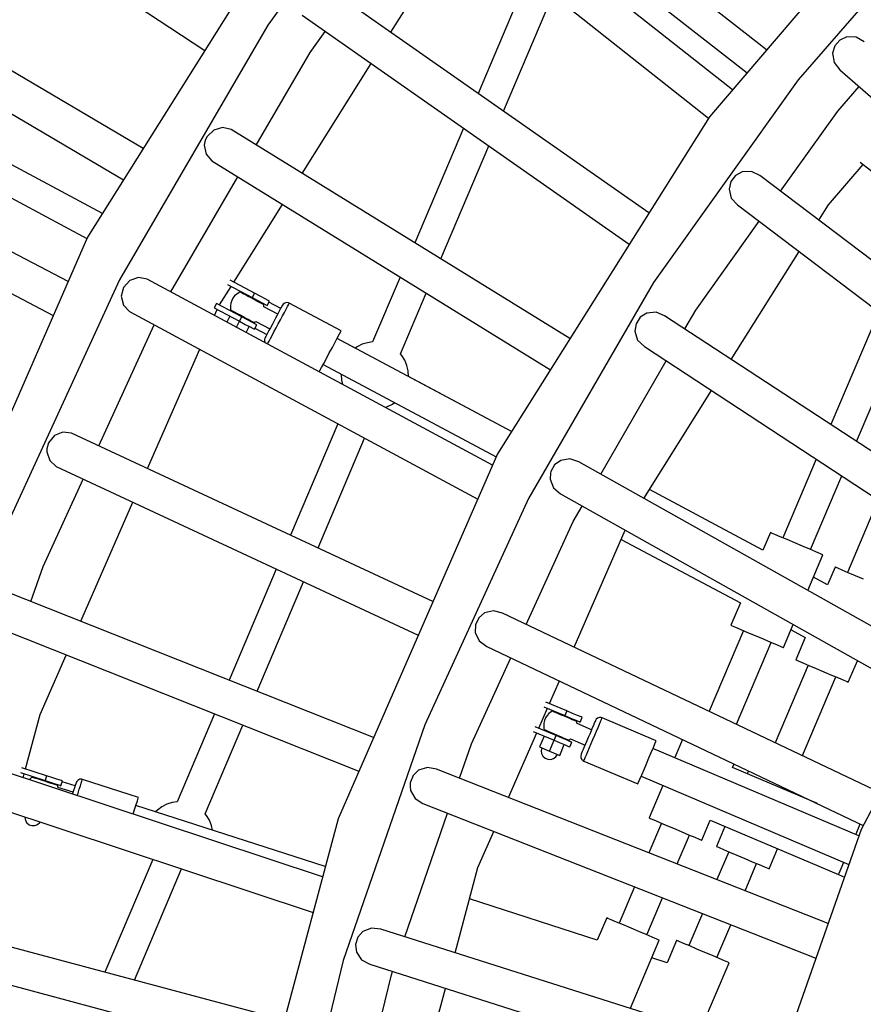
# Model space of a CAD drawing. Units: millimetres. Extents: x -14358 to 23350, y -22444 to 11221.
# Drawn here: x 5408 to 5910, y -7473 to -6886 of the extents above; entities that cross this region are included whole.
import ezdxf

# ---------------------------------------------------------------- set-up
doc = ezdxf.new("R2010")
doc.units = ezdxf.units.MM
doc.layers.add('PV-4EF237', color=7, linetype='Continuous')
doc.layers.add('STREFA', color=1, linetype='Continuous', lineweight=18)
doc.dimstyles.new('Kopia Kopia ISO-25 moduły', dxfattribs={"dimtxt": 300, "dimasz": 210, "dimexe": 1.25, "dimexo": 0.625, "dimgap": 80, "dimtad": 1, "dimdec": 3, "dimlfac": 0.001, "dimtxsty": 'Standard', "dimblk": 'OBLIQUE', "dimcen": 2.5, "dimse1": 1, "dimse2": 1, "dimadec": 0, "dimazin": 0, "dimtfac": 1, "dimtmove": 0, "dimatfit": 3, "dimfxl": 1, "dimarcsym": 0})

# ---------------------------------------------------------------- blocks, each defined once
blk = doc.blocks.new('*U1')
at = {"layer": 'PV-4EF237'}
for p, q in [((44433.41, 6838.98), (44539.76, 6626.71)), ((44478.87, 6594.53), (44362.89, 6799.4)), ((44343.74, 6788.56), (44459.41, 6584.24)), ((44400.54, 6548.29), (44275.23, 6745.6)), ((44256.66, 6733.81), (44382.79, 6535.19)), ((44669.66, 6695.36), (44423.63, 6565.33)), ((44739.74, 6693.43), (44579.83, 6621.12)), ((44438.51, 6573.19), (44376.3, 6673.15)), ((44799.92, 6449.45), (44713.39, 6667.2)), ((44361.42, 6663.88), (44423.03, 6564.89)), ((44693.03, 6659.12), (44779.26, 6442.01)), ((44720.31, 6410.86), (44620.31, 6625.26)), ((44579.83, 6621.12), (44427.56, 6533.85)), ((44600.46, 6616), (44700.88, 6400.59)), ((44641.04, 6580.82), (44704.91, 6614.57)), ((44593.35, 6594.35), (44607.56, 6600.77)), ((44538.08, 6562.66), (44593.35, 6594.35)), ((44513.25, 6580.29), (44511.32, 6578.06)), ((44515.34, 6581.75), (44513.25, 6580.29)), ((44520.64, 6583.08), (44515.34, 6581.75)), ((44525.9, 6581.73), (44520.64, 6583.08)), ((44529.73, 6578.15), (44525.9, 6581.73)), ((44511.32, 6578.06), (44509.56, 6572.92)), ((44509.56, 6572.92), (44510.45, 6567.75)), ((44642.21, 6369.58), (44529.73, 6578.15)), ((44510.45, 6567.75), (44622.81, 6359.32)), ((44553.3, 6534.44), (44621.64, 6570.56)), ((44728.76, 6569.16), (44667.88, 6523.27)), ((44829.5, 6459.9), (44784.75, 6570.65)), ((44423.63, 6565.33), (44199.73, 6400.09)), ((44768.19, 6563.95), (44812.63, 6453.94)), ((44450.36, 6512.38), (44519.07, 6551.76)), ((44675.65, 6506.6), (44735.65, 6551.81)), ((44427.56, 6533.85), (44284.33, 6432.42)), ((44427.36, 6528.79), (44423.56, 6524.87)), ((44432.57, 6530.43), (44427.36, 6528.79)), ((44437.9, 6529.39), (44432.57, 6530.43)), ((44441.93, 6526.04), (44437.9, 6529.39)), ((44564.54, 6327.29), (44441.93, 6526.04)), ((44423.56, 6524.87), (44422.1, 6519.64)), ((44485.72, 6498.73), (44533.92, 6524.2)), ((44422.1, 6519.64), (44423.28, 6514.54)), ((44423.28, 6514.54), (44546.82, 6314.21)), ((44649.97, 6509.78), (44590.69, 6465.11)), ((44367.39, 6454.52), (44432.05, 6500.32)), ((44471.54, 6491.23), (44483.06, 6497.32)), ((44481.83, 6499.31), (44490.61, 6485.19)), ((44493.16, 6486.77), (44484.48, 6500.71)), ((44470.55, 6492.83), (44468.01, 6491.23)), ((44468.01, 6491.23), (44477.03, 6476.74)), ((44479.57, 6478.32), (44470.55, 6492.83)), ((44480.53, 6490.65), (44479.13, 6489.77)), ((44482.06, 6491.28), (44480.53, 6490.65)), ((44483.67, 6491.65), (44482.06, 6491.28)), ((44485.32, 6491.75), (44483.67, 6491.65)), ((44485.96, 6491.72), (44485.32, 6491.75)), ((44486.09, 6491.5), (44485.96, 6491.72)), ((44486.48, 6490.88), (44486.09, 6491.5)), ((44487.11, 6489.88), (44486.48, 6490.88)), ((44599.33, 6449.08), (44657.75, 6493.1)), ((44465.86, 6487.25), (44469.03, 6489.59)), ((44476.03, 6485.97), (44475.8, 6485.32)), ((44475.8, 6485.32), (44476.07, 6484.9)), ((44476.85, 6487.4), (44476.03, 6485.97)), ((44476.07, 6484.9), (44476.58, 6484.08)), ((44477.89, 6488.68), (44476.85, 6487.4)), ((44479.13, 6489.77), (44477.89, 6488.68)), ((44487.92, 6488.56), (44487.11, 6489.88)), ((44487.97, 6489.43), (44487.54, 6489.17)), ((44488.88, 6487.02), (44487.92, 6488.56)), ((44489.92, 6485.35), (44488.88, 6487.02)), ((44490.98, 6483.65), (44489.92, 6485.35)), ((44493.16, 6486.77), (44490.61, 6485.19)), ((44490.61, 6485.19), (44492.63, 6481.94)), ((44495.18, 6483.53), (44493.16, 6486.77)), ((44899.95, 6484.81), (44780.02, 6442.41)), ((44473.6, 6482.25), (44470.23, 6480.16)), ((44476.58, 6484.08), (44477.3, 6482.91)), ((44477.36, 6482.83), (44476.93, 6482.57)), ((44477.3, 6482.91), (44478.2, 6481.48)), ((44478.2, 6481.48), (44479.21, 6479.86)), ((44479.21, 6479.86), (44480.26, 6478.16)), ((44491.99, 6482.03), (44490.98, 6483.65)), ((44492.88, 6480.6), (44491.99, 6482.03)), ((44492.63, 6481.94), (44494.35, 6479.19)), ((44492.83, 6480.68), (44493.25, 6480.94)), ((44493.61, 6479.43), (44492.88, 6480.6)), ((44494.12, 6478.61), (44493.61, 6479.43)), ((44494.35, 6479.19), (44495.49, 6477.35)), ((44496.89, 6480.77), (44495.18, 6483.53)), ((44498.04, 6478.93), (44496.89, 6480.77)), ((44498.44, 6478.28), (44498.04, 6478.93)), ((44347.59, 6472.92), (44342.49, 6470.98)), ((44352.97, 6472.19), (44347.59, 6472.92)), ((44385.83, 6428.19), (44448.16, 6474.19)), ((44473.64, 6474.63), (44477.03, 6476.74)), ((44477.03, 6476.74), (44479.57, 6478.32)), ((44477.03, 6476.74), (44479.05, 6473.49)), ((44479.05, 6473.49), (44480.76, 6470.73)), ((44481.6, 6475.07), (44479.57, 6478.32)), ((44480.26, 6478.16), (44481.3, 6476.49)), ((44481.3, 6476.49), (44482.26, 6474.94)), ((44483.31, 6472.32), (44481.6, 6475.07)), ((44482.22, 6474.08), (44482.64, 6474.34)), ((44482.26, 6474.94), (44483.08, 6473.63)), ((44483.08, 6473.63), (44483.7, 6472.63)), ((44493.87, 6477.03), (44494.16, 6477.54)), ((44498.85, 6469.11), (44493.89, 6477.08)), ((44494.38, 6478.19), (44494.12, 6478.61)), ((44494.16, 6477.54), (44494.38, 6478.19)), ((44495.49, 6477.35), (44495.89, 6476.7)), ((44495.89, 6476.7), (44498.44, 6478.28)), ((44502.05, 6471.1), (44497.82, 6477.9)), ((44339.78, 6468.28), (44338.92, 6466.85)), ((44342.49, 6470.98), (44339.78, 6468.28)), ((44357.19, 6469.08), (44352.97, 6472.19)), ((44493.31, 6274.72), (44357.19, 6469.08)), ((44477.05, 6469.1), (44480.46, 6471.22)), ((44480.76, 6470.73), (44481.91, 6468.89)), ((44481.91, 6468.89), (44482.31, 6468.24)), ((44482.31, 6468.24), (44484.86, 6469.83)), ((44482.93, 6468.63), (44487.16, 6461.84)), ((44484.46, 6470.48), (44483.31, 6472.32)), ((44483.7, 6472.63), (44484.09, 6472.01)), ((44484.09, 6472.01), (44484.23, 6471.79)), ((44484.23, 6471.79), (44484.87, 6471.76)), ((44484.86, 6469.83), (44484.46, 6470.48)), ((44484.87, 6471.76), (44485.45, 6471.8)), ((44485.4, 6471.8), (44490.36, 6463.83)), ((44496.43, 6467.61), (44494.6, 6466.47)), ((44498.18, 6468.7), (44496.43, 6467.61)), ((44499.79, 6469.7), (44498.18, 6468.7)), ((44501.21, 6470.58), (44499.79, 6469.7)), ((44500.74, 6466.76), (44502.79, 6468.04)), ((44502.37, 6471.31), (44501.21, 6470.58)), ((44503.23, 6471.84), (44502.37, 6471.31)), ((44502.79, 6468.04), (44504.59, 6469.16)), ((44503.76, 6472.17), (44503.23, 6471.84)), ((44503.94, 6472.28), (44503.76, 6472.17)), ((44504.7, 6472.62), (44503.94, 6472.28)), ((44504.59, 6469.16), (44506.07, 6470.08)), ((44505.8, 6472.73), (44504.7, 6472.62)), ((44506.86, 6472.43), (44505.8, 6472.73)), ((44506.07, 6470.08), (44507.17, 6470.76)), ((44507.74, 6471.76), (44506.86, 6472.43)), ((44507.17, 6470.76), (44507.85, 6471.18)), ((44508.07, 6471.32), (44507.74, 6471.76)), ((44507.85, 6471.18), (44508.07, 6471.32)), ((44526.57, 6441.61), (44508.07, 6471.32)), ((44338.92, 6466.85), (44337.77, 6461.54)), ((44337.77, 6461.54), (44339.25, 6456.51)), ((44485.98, 6461.1), (44485.44, 6460.77)), ((44486.84, 6461.64), (44485.98, 6461.1)), ((44488, 6462.36), (44486.84, 6461.64)), ((44489.41, 6463.24), (44488, 6462.36)), ((44491.03, 6464.25), (44489.41, 6463.24)), ((44489.58, 6459.82), (44491.64, 6461.09)), ((44492.78, 6465.34), (44491.03, 6464.25)), ((44491.64, 6461.09), (44493.87, 6462.48)), ((44494.6, 6466.47), (44492.78, 6465.34)), ((44493.87, 6462.48), (44496.19, 6463.93)), ((44496.19, 6463.93), (44498.51, 6465.37)), ((44498.51, 6465.37), (44500.74, 6466.76)), ((44339.25, 6456.51), (44475.65, 6261.68)), ((44484.05, 6459.19), (44483.85, 6458.11)), ((44483.85, 6458.11), (44483.85, 6458.08)), ((44484.63, 6460.13), (44484.05, 6459.19)), ((44485.26, 6460.66), (44484.63, 6460.13)), ((44484.67, 6456.76), (44485.21, 6457.09)), ((44485.21, 6457.09), (44486.31, 6457.77)), ((44485.44, 6460.77), (44485.26, 6460.66)), ((44486.31, 6457.77), (44487.78, 6458.69)), ((44487.78, 6458.69), (44489.58, 6459.82)), ((44906.82, 6459.19), (44836.94, 6435.09)), ((44572.98, 6451.76), (44539.46, 6426.51)), ((44302.75, 6408.74), (44349.51, 6441.86)), ((44517.1, 6435.72), (44520.15, 6437.61)), ((44520.15, 6437.61), (44522.79, 6439.26)), ((44528.61, 6428.41), (44522.12, 6438.84)), ((44584.28, 6338.96), (44522.12, 6438.84)), ((44522.79, 6439.26), (44524.84, 6440.53)), ((44524.84, 6440.53), (44526.13, 6441.33)), ((44526.13, 6441.33), (44526.57, 6441.61)), ((44780.02, 6442.41), (44570.46, 6331.66)), ((44862.39, 6438.53), (44860.49, 6433.35)), ((44865.75, 6441.63), (44862.39, 6438.53)), ((44870.09, 6443.12), (44865.75, 6441.63)), ((44874.66, 6442.73), (44870.09, 6443.12)), ((44879.33, 6439.81), (44874.66, 6442.73)), ((44882.06, 6434.99), (44879.33, 6439.81)), ((44510.7, 6431.73), (44513.87, 6433.71)), ((44513.87, 6433.71), (44517.1, 6435.72)), ((44550.25, 6412.1), (44581.62, 6435.73)), ((44836.94, 6435.09), (44701.88, 6373.57)), ((44860.49, 6433.35), (44861.29, 6427.87)), ((44503.05, 6426.97), (44503.78, 6427.43)), ((44503.78, 6427.43), (44505.46, 6428.47)), ((44505.46, 6428.47), (44507.83, 6429.94)), ((44507.24, 6429.58), (44568.9, 6330.51)), ((44507.83, 6429.94), (44510.7, 6431.73)), ((44530.07, 6428.58), (44528.61, 6428.41)), ((44533.37, 6428.4), (44530.07, 6428.58)), ((44536.59, 6427.67), (44533.37, 6428.4)), ((44539.46, 6426.51), (44536.59, 6427.67)), ((44861.29, 6427.87), (44942.59, 6190.59)), ((44305.99, 6369.26), (44368.19, 6415.17)), ((44512.1, 6416.1), (44511.31, 6413.58)), ((44513.59, 6419.05), (44512.1, 6416.1)), ((44513.7, 6419.2), (44513.59, 6419.05)), ((44286.12, 6394.39), (44302.75, 6408.74)), ((44550.51, 6410.79), (44550.25, 6412.1)), ((44550.6, 6407.49), (44550.51, 6410.79)), ((44847.88, 6407.16), (44866.22, 6413.49)), ((44422.24, 6222.26), (44275.79, 6407.45)), ((44549.16, 6401.07), (44550.15, 6404.22)), ((44550.15, 6404.22), (44550.6, 6407.49)), ((44771.85, 6402.62), (44768.7, 6399.29)), ((44776.08, 6404.4), (44771.85, 6402.62)), ((44780.65, 6404.32), (44776.08, 6404.4)), ((44785.52, 6401.73), (44780.65, 6404.32)), ((44794.56, 6382.86), (44847.88, 6407.16)), ((44547.56, 6397.97), (44547.67, 6398.12)), ((44584.28, 6338.96), (44547.56, 6397.97)), ((44547.67, 6398.12), (44549.16, 6401.07)), ((44768.7, 6399.29), (44767.16, 6394)), ((44788.57, 6397.1), (44785.52, 6401.73)), ((44885.9, 6165.85), (44788.57, 6397.1)), ((44258.6, 6393.86), (44404.57, 6209.23)), ((44497.21, 6394.67), (44439.67, 6351.31)), ((44767.16, 6394), (44768.34, 6388.58)), ((44526.41, 6389.1), (44527.89, 6388.77)), ((44527.89, 6388.77), (44531.19, 6388.59)), ((44531.19, 6388.59), (44532.65, 6388.75)), ((44768.34, 6388.58), (44865.78, 6157.07)), ((44450, 6336.56), (44506.7, 6379.28)), ((44701.88, 6373.57), (44573.28, 6299.46)), ((44715.45, 6346.81), (44774.58, 6373.76)), ((44844.23, 6374.23), (44850.07, 6359.78)), ((44815.27, 6361.63), (44845.1, 6372.07)), ((44805.64, 6356.54), (44815.27, 6361.63)), ((44257.23, 6333.28), (44288.34, 6356.24)), ((44680.7, 6357.54), (44677.79, 6354.01)), ((44684.8, 6359.61), (44680.7, 6357.54)), ((44689.37, 6359.84), (44684.8, 6359.61)), ((44694.4, 6357.59), (44689.37, 6359.84)), ((44697.76, 6353.18), (44694.4, 6357.59)), ((44677.79, 6354.01), (44676.61, 6348.62)), ((44809.08, 6132.22), (44697.76, 6353.18)), ((44676.61, 6348.62), (44678.15, 6343.3)), ((44704.22, 6340.34), (44715.45, 6346.81)), ((44719.11, 6310.8), (44786.16, 6346.24)), ((44354.42, 6165.58), (44197.96, 6341.35)), ((44422.14, 6338.1), (44364.8, 6294.89)), ((44678.15, 6343.3), (44790.4, 6120.48)), ((44233.5, 6309.55), (44257.23, 6333.28)), ((44181.6, 6326.79), (44338.87, 6150.03)), ((44570.46, 6331.66), (44379.75, 6190.91)), ((44617.68, 6290.46), (44685.17, 6329.36)), ((44375.97, 6280.77), (44432.47, 6323.35)), ((44229.81, 6309.15), (44240.05, 6297.82)), ((44242.27, 6299.84), (44231.93, 6311.28)), ((44596.64, 6308.93), (44592.7, 6306.6)), ((44601.18, 6309.48), (44596.64, 6308.93)), ((44606.36, 6307.57), (44601.18, 6309.48)), ((44229.68, 6305.73), (44231.37, 6307.42)), ((44233.69, 6303.32), (44232.15, 6302.95)), ((44234.31, 6303.42), (44233.69, 6303.32)), ((44234.5, 6303.22), (44234.31, 6303.42)), ((44235.03, 6302.63), (44234.5, 6303.22)), ((44590.03, 6302.87), (44589.22, 6297.42)), ((44592.2, 6306.11), (44590.03, 6302.87)), ((44592.7, 6306.6), (44592.2, 6306.11)), ((44610.01, 6303.4), (44606.36, 6307.57)), ((44737.95, 6087.52), (44610.01, 6303.4)), ((44235.88, 6301.69), (44235.03, 6302.63)), ((44237, 6300.46), (44235.88, 6301.69)), ((44236.7, 6301.53), (44236.33, 6301.2)), ((44238.29, 6299.03), (44237, 6300.46)), ((44239.68, 6297.49), (44238.29, 6299.03)), ((44241.07, 6295.95), (44239.68, 6297.49)), ((44242.27, 6299.84), (44240.05, 6297.82)), ((44240.05, 6297.82), (44242.61, 6294.99)), ((44244.84, 6297), (44242.27, 6299.84)), ((44247.02, 6294.59), (44244.84, 6297)), ((44573.28, 6299.46), (44452.33, 6213.45)), ((44589.22, 6297.42), (44591.13, 6292.21)), ((44632.69, 6265.13), (44699.69, 6300.54)), ((44242.36, 6294.52), (44241.07, 6295.95)), ((44243.47, 6293.29), (44242.36, 6294.52)), ((44242.61, 6294.99), (44244.79, 6292.58)), ((44243.03, 6293.78), (44243.4, 6294.12)), ((44244.32, 6292.35), (44243.47, 6293.29)), ((44244.86, 6291.76), (44244.32, 6292.35)), ((44244.79, 6292.58), (44246.24, 6290.97)), ((44245.04, 6291.55), (44244.86, 6291.76)), ((44244.88, 6290.94), (44245.04, 6291.55)), ((44246.75, 6290.41), (44248.98, 6292.42)), ((44248.47, 6292.98), (44247.02, 6294.59)), ((44248.98, 6292.42), (44248.47, 6292.98)), ((44253.96, 6286.14), (44248.6, 6292.07)), ((44591.13, 6292.21), (44719.35, 6075.84)), ((44809.22, 6291.44), (44750.97, 6247.55)), ((44809.22, 6291.44), (44750.97, 6247.55)), ((44809.22, 6291.44), (44750.97, 6247.55)), ((44244.66, 6290.34), (44244.88, 6290.94)), ((44251, 6283.46), (44244.7, 6290.44)), ((44246.24, 6290.97), (44246.75, 6290.41)), ((44253.07, 6285.33), (44251.83, 6284.21)), ((44254.08, 6286.24), (44253.07, 6285.33)), ((44254.83, 6286.93), (44254.08, 6286.24)), ((44255.3, 6287.35), (44254.83, 6286.93)), ((44255.46, 6287.49), (44255.3, 6287.35)), ((44256.14, 6287.95), (44255.46, 6287.49)), ((44257.2, 6288.25), (44256.14, 6287.95)), ((44256.65, 6284.52), (44257.94, 6285.69)), ((44258.3, 6288.14), (44257.2, 6288.25)), ((44257.94, 6285.69), (44258.9, 6286.56)), ((44259.29, 6287.65), (44258.3, 6288.14)), ((44258.9, 6286.56), (44259.49, 6287.09)), ((44259.69, 6287.27), (44259.29, 6287.65)), ((44259.49, 6287.09), (44259.69, 6287.27)), ((44283.16, 6261.31), (44259.69, 6287.27)), ((44218.57, 6284.75), (44218.04, 6283.1)), ((44218.04, 6283.1), (44218.11, 6281.37)), ((44218.11, 6281.37), (44218.76, 6279.76)), ((44218.77, 6285.01), (44218.57, 6284.75)), ((44218.76, 6279.76), (44219.93, 6278.47)), ((44250.42, 6282.93), (44250.16, 6282.71)), ((44251.83, 6284.21), (44250.42, 6282.93)), ((44252.16, 6280.46), (44253.28, 6281.48)), ((44253.28, 6281.48), (44255.08, 6283.1)), ((44255.08, 6283.1), (44256.65, 6284.52)), ((44347.28, 6281.69), (44301.84, 6247.45)), ((44589.37, 6274.14), (44598.66, 6279.5)), ((44219.93, 6278.47), (44221.46, 6277.66)), ((44221.46, 6277.66), (44223.18, 6277.42)), ((44223.18, 6277.42), (44224.87, 6277.78)), ((44224.87, 6277.78), (44225.09, 6277.91)), ((44534.56, 6235.16), (44589.37, 6274.14)), ((44759.2, 6231.21), (44816.42, 6274.33)), ((44759.2, 6231.21), (44816.42, 6274.33)), ((44759.2, 6231.21), (44816.42, 6274.33)), ((44291.92, 6103.08), (44123.97, 6270.99)), ((44678.59, 6203.02), (44638.14, 6268.01)), ((44312.63, 6233.04), (44358.45, 6267.57)), ((44275.43, 6254.32), (44277.55, 6256.24)), ((44277.55, 6256.24), (44279.86, 6258.33)), ((44358.88, 6170.04), (44279.44, 6257.95)), ((44279.86, 6258.33), (44281.65, 6259.94)), ((44281.65, 6259.94), (44282.77, 6260.96)), ((44282.77, 6260.96), (44283.16, 6261.31)), ((44108.48, 6255.5), (44276.4, 6087.56)), ((44508.22, 6250), (44505.81, 6246.11)), ((44511.99, 6252.6), (44508.22, 6250)), ((44516.49, 6253.46), (44511.99, 6252.6)), ((44521.78, 6251.91), (44516.49, 6253.46)), ((44525.71, 6248), (44521.78, 6251.91)), ((44552.48, 6209.14), (44613.61, 6254.26)), ((44608.84, 6250.74), (44651.33, 6182.48)), ((44289.17, 6249.15), (44287.75, 6248.75)), ((44292.45, 6249.52), (44289.17, 6249.15)), ((44295.75, 6249.34), (44292.45, 6249.52)), ((44298.97, 6248.61), (44295.75, 6249.34)), ((44301.84, 6247.45), (44298.97, 6248.61)), ((44505.81, 6246.11), (44505.38, 6240.61)), ((44666.99, 6042.93), (44525.71, 6248)), ((44505.38, 6240.61), (44507.63, 6235.54)), ((44312.89, 6231.73), (44312.63, 6233.04)), ((44507.63, 6235.54), (44648.38, 6031.24)), ((44733.15, 6234.12), (44692.52, 6203.5)), ((44733.15, 6234.12), (44692.52, 6203.5)), ((44733.15, 6234.12), (44692.52, 6203.5)), ((44312.53, 6225.16), (44312.98, 6228.43)), ((44312.98, 6228.43), (44312.89, 6231.73)), ((44272.12, 6225.05), (44213.84, 6181.14)), ((44311.64, 6222.31), (44312.53, 6225.16)), ((44470.77, 6189.79), (44516.66, 6222.43)), ((44703.35, 6189.12), (44741.38, 6217.78)), ((44703.35, 6189.12), (44741.38, 6217.78)), ((44703.35, 6189.12), (44741.38, 6217.78)), ((44226.7, 6168.28), (44284.13, 6211.56)), ((44452.33, 6213.45), (44340.11, 6116.32)), ((44687.7, 6209.89), (44678.59, 6203.02)), ((44688.16, 6209.28), (44687.7, 6209.89)), ((44689.48, 6207.53), (44688.16, 6209.28)), ((44691.56, 6204.78), (44689.48, 6207.53)), ((44694.2, 6201.27), (44691.56, 6204.78)), ((44697.17, 6197.33), (44694.2, 6201.27)), ((44700.21, 6193.29), (44697.17, 6197.33)), ((44435.64, 6192.01), (44431.21, 6190.85)), ((44441.02, 6190.83), (44435.64, 6192.01)), ((44522.96, 6187.36), (44534.8, 6196.1)), ((44703.05, 6189.52), (44700.21, 6193.29)), ((44753.05, 6194.63), (44715.6, 6166.41)), ((44379.75, 6190.91), (44212.14, 6023.3)), ((44426.4, 6186.18), (44425.49, 6183.95)), ((44427.62, 6187.99), (44426.4, 6186.18)), ((44431.21, 6190.85), (44427.62, 6187.99)), ((44445.21, 6187.19), (44441.02, 6190.83)), ((44601.07, 5991.09), (44445.21, 6187.19)), ((44454.41, 6175.62), (44470.77, 6189.79)), ((44510.08, 6177.85), (44520.54, 6185.57)), ((44519.14, 6187.44), (44527.24, 6176.69)), ((44529.64, 6178.49), (44521.55, 6189.22)), ((44705.43, 6186.36), (44703.05, 6189.52)), ((44707.15, 6184.08), (44705.43, 6186.36)), ((44425.49, 6183.95), (44425.43, 6178.43)), ((44516.86, 6168.86), (44508.68, 6179.72)), ((44515.41, 6180.21), (44514.27, 6179.01)), ((44516.73, 6181.21), (44515.41, 6180.21)), ((44518.2, 6181.97), (44516.73, 6181.21)), ((44519.76, 6182.48), (44518.2, 6181.97)), ((44521.4, 6182.73), (44519.76, 6182.48)), ((44522.03, 6182.78), (44521.4, 6182.73)), ((44522.18, 6182.58), (44522.03, 6182.78)), ((44522.62, 6181.99), (44522.18, 6182.58)), ((44523.33, 6181.04), (44522.62, 6181.99)), ((44524.26, 6179.81), (44523.33, 6181.04)), ((44524.23, 6180.68), (44523.83, 6180.38)), ((44525.35, 6178.36), (44524.26, 6179.81)), ((44651.33, 6182.48), (44639.78, 6173.78)), ((44689.75, 6168.86), (44708.16, 6182.73)), ((44708.05, 6182.89), (44707.15, 6184.08)), ((44708.16, 6182.73), (44708.05, 6182.89)), ((44425.43, 6178.43), (44428.02, 6173.53)), ((44473.87, 6151.13), (44507.67, 6176.07)), ((44506.27, 6177.93), (44514.46, 6167.06)), ((44512.66, 6176.15), (44512.48, 6175.5)), ((44512.48, 6175.5), (44512.78, 6175.11)), ((44513.35, 6177.65), (44512.66, 6176.15)), ((44512.78, 6175.11), (44513.36, 6174.33)), ((44514.27, 6179.01), (44513.35, 6177.65)), ((44513.36, 6174.33), (44514.19, 6173.24)), ((44526.54, 6176.79), (44525.35, 6178.36)), ((44527.74, 6175.19), (44526.54, 6176.79)), ((44529.64, 6178.49), (44527.24, 6176.69)), ((44527.24, 6176.69), (44529.54, 6173.63)), ((44528.89, 6173.67), (44527.74, 6175.19)), ((44531.94, 6175.44), (44529.64, 6178.49)), ((44533.89, 6172.85), (44531.94, 6175.44)), ((44639.78, 6173.78), (44640.24, 6173.18)), ((44701.67, 6165.93), (44696.62, 6174.04)), ((44428.02, 6173.53), (44584.42, 5976.76)), ((44510.55, 6172.25), (44504.96, 6168.03)), ((44504.96, 6168.03), (44508.87, 6162.85)), ((44514.25, 6173.16), (44513.85, 6172.86)), ((44514.19, 6173.24), (44515.21, 6171.89)), ((44514.46, 6167.06), (44516.86, 6168.86)), ((44515.21, 6171.89), (44516.35, 6170.36)), ((44516.35, 6170.36), (44517.56, 6168.76)), ((44519.16, 6165.81), (44516.86, 6168.86)), ((44517.56, 6168.76), (44518.74, 6167.19)), ((44529.91, 6172.31), (44528.89, 6173.67)), ((44529.54, 6173.63), (44531.5, 6171.04)), ((44529.85, 6172.39), (44530.25, 6172.69)), ((44530.74, 6171.22), (44529.91, 6172.31)), ((44531.32, 6170.45), (44530.74, 6171.22)), ((44531.17, 6168.82), (44531.44, 6169.4)), ((44536.87, 6161.41), (44531.22, 6168.92)), ((44531.62, 6170.05), (44531.32, 6170.45)), ((44531.44, 6169.4), (44531.62, 6170.05)), ((44531.5, 6171.04), (44532.8, 6169.31)), ((44532.8, 6169.31), (44533.26, 6168.7)), ((44533.26, 6168.7), (44535.65, 6170.51)), ((44535.2, 6171.11), (44533.89, 6172.85)), ((44535.65, 6170.51), (44535.2, 6171.11)), ((44640.24, 6173.18), (44641.56, 6171.42)), ((44641.56, 6171.42), (44643.64, 6168.67)), ((44643.64, 6168.67), (44646.28, 6165.16)), ((44710.78, 6172.8), (44701.67, 6165.93)), ((44710.9, 6172.65), (44710.78, 6172.8)), ((44711.8, 6171.46), (44710.9, 6172.65)), ((44713.51, 6169.18), (44711.8, 6171.46)), ((44715.9, 6166.01), (44713.51, 6169.18)), ((44504.01, 6163.98), (44503.92, 6162.25)), ((44503.92, 6162.25), (44504.43, 6160.59)), ((44504.68, 6165.57), (44504.01, 6163.98)), ((44505.86, 6166.84), (44504.68, 6165.57)), ((44508.87, 6162.85), (44514.46, 6167.06)), ((44508.87, 6162.85), (44512.78, 6157.66)), ((44514.46, 6167.06), (44516.76, 6164)), ((44516.76, 6164), (44518.72, 6161.41)), ((44518.74, 6167.19), (44519.84, 6165.74)), ((44521.11, 6163.22), (44519.16, 6165.81)), ((44519.84, 6165.74), (44520.77, 6164.51)), ((44519.87, 6164.87), (44520.27, 6165.17)), ((44520.77, 6164.51), (44521.48, 6163.57)), ((44522.42, 6161.49), (44521.11, 6163.22)), ((44521.48, 6163.57), (44521.92, 6162.98)), ((44521.92, 6162.98), (44522.07, 6162.78)), ((44522.07, 6162.78), (44522.7, 6162.82)), ((44522.7, 6162.82), (44523.33, 6162.92)), ((44523.23, 6162.9), (44528.89, 6155.39)), ((44537.76, 6162.08), (44536.24, 6160.93)), ((44539.09, 6163.08), (44537.76, 6162.08)), ((44540.19, 6163.91), (44539.09, 6163.08)), ((44541, 6164.52), (44540.19, 6163.91)), ((44541.5, 6164.89), (44541, 6164.52)), ((44541.67, 6165.02), (44541.5, 6164.89)), ((44542.39, 6165.42), (44541.67, 6165.02)), ((44543.47, 6165.62), (44542.39, 6165.42)), ((44542.59, 6161.96), (44543.98, 6163.01)), ((44544.56, 6165.42), (44543.47, 6165.62)), ((44543.98, 6163.01), (44545.02, 6163.79)), ((44545.49, 6164.84), (44544.56, 6165.42)), ((44545.02, 6163.79), (44545.65, 6164.27)), ((44545.87, 6164.43), (44545.49, 6164.84)), ((44545.65, 6164.27), (44545.87, 6164.43)), ((44566.93, 6136.48), (44545.87, 6164.43)), ((44644.6, 6167.39), (44602.9, 6135.96)), ((44644.6, 6167.39), (44602.9, 6135.96)), ((44644.6, 6167.39), (44602.9, 6135.96)), ((44646.28, 6165.16), (44649.25, 6161.22)), ((44718.74, 6162.25), (44715.9, 6166.01)), ((44721.78, 6158.21), (44718.74, 6162.25)), ((44378.9, 6110.25), (44437.79, 6161.24)), ((44504.43, 6160.59), (44505.48, 6159.2)), ((44505.48, 6159.2), (44506.93, 6158.25)), ((44506.93, 6158.25), (44508.62, 6157.86)), ((44508.62, 6157.86), (44510.34, 6158.07)), ((44510.34, 6158.07), (44511.88, 6158.85)), ((44512.78, 6157.66), (44518.37, 6161.87)), ((44518.72, 6161.41), (44520.02, 6159.68)), ((44520.02, 6159.68), (44520.48, 6159.07)), ((44520.48, 6159.07), (44522.88, 6160.88)), ((44522.88, 6160.88), (44522.42, 6161.49)), ((44531.17, 6157.11), (44529.52, 6155.87)), ((44532.88, 6158.4), (44531.17, 6157.11)), ((44534.6, 6159.69), (44532.88, 6158.4)), ((44536.24, 6160.93), (44534.6, 6159.69)), ((44534.69, 6156), (44536.87, 6157.65)), ((44536.87, 6157.65), (44538.97, 6159.23)), ((44538.97, 6159.23), (44540.9, 6160.69)), ((44540.9, 6160.69), (44542.59, 6161.96)), ((44649.25, 6161.22), (44652.29, 6157.18)), ((44652.29, 6157.18), (44655.13, 6153.41)), ((44523.51, 6151.2), (44523.02, 6150.21)), ((44524.1, 6151.78), (44523.51, 6151.2)), ((44524.27, 6151.91), (44524.1, 6151.78)), ((44524.76, 6152.28), (44524.27, 6151.91)), ((44525.58, 6152.9), (44524.76, 6152.28)), ((44526.67, 6153.72), (44525.58, 6152.9)), ((44528, 6154.72), (44526.67, 6153.72)), ((44526.78, 6150.05), (44528.47, 6151.32)), ((44529.52, 6155.87), (44528, 6154.72)), ((44528.47, 6151.32), (44530.41, 6152.78)), ((44530.41, 6152.78), (44532.51, 6154.36)), ((44532.51, 6154.36), (44534.69, 6156)), ((44613.12, 6121.13), (44655.43, 6153.01)), ((44613.12, 6121.13), (44655.43, 6153.01)), ((44613.12, 6121.13), (44655.43, 6153.01)), ((44655.13, 6153.41), (44657.52, 6150.25)), ((44660.25, 6146.63), (44672.11, 6155.56)), ((44669.36, 6153.49), (44674.41, 6145.39)), ((44523.02, 6150.21), (44522.91, 6149.11)), ((44522.91, 6149.11), (44523.21, 6148.05)), ((44523.21, 6148.05), (44523.51, 6147.58)), ((44523.51, 6147.58), (44523.72, 6147.74)), ((44523.51, 6147.58), (44544.57, 6119.63)), ((44523.72, 6147.74), (44524.36, 6148.22)), ((44524.36, 6148.22), (44525.39, 6149)), ((44525.39, 6149), (44526.78, 6150.05)), ((44657.52, 6150.25), (44659.23, 6147.97)), ((44659.23, 6147.97), (44660.13, 6146.78)), ((44660.13, 6146.78), (44660.25, 6146.63)), ((44674.41, 6145.39), (44662.87, 6136.69)), ((44437.24, 6124.1), (44456.2, 6138.08)), ((44560.89, 6131.93), (44563.38, 6133.8)), ((44643.03, 6027.19), (44562.94, 6133.47)), ((44563.38, 6133.8), (44565.3, 6135.25)), ((44565.3, 6135.25), (44566.52, 6136.17)), ((44566.52, 6136.17), (44566.93, 6136.48)), ((44662.87, 6136.69), (44662.98, 6136.54)), ((44662.98, 6136.54), (44663.88, 6135.35)), ((44663.88, 6135.35), (44665.6, 6133.07)), ((44665.6, 6133.07), (44667.98, 6129.9)), ((44552.01, 6125.23), (44554.99, 6127.48)), ((44554.99, 6127.48), (44558.03, 6129.77)), ((44558.03, 6129.77), (44560.89, 6131.93)), ((44580.8, 6129.33), (44571.4, 6122.24)), ((44667.68, 6130.3), (44627.6, 6100.1)), ((44809.71, 6132.61), (44645.99, 6029.74)), ((44667.98, 6129.9), (44670.82, 6126.14)), ((44354.64, 6123.94), (44351.26, 6120.85)), ((44358.98, 6125.4), (44354.64, 6123.94)), ((44364.43, 6124.59), (44358.98, 6125.4)), ((44368.86, 6121.25), (44364.43, 6124.59)), ((44537.57, 5936.43), (44368.86, 6121.25)), ((44400.13, 6086.99), (44437.24, 6124.1)), ((44545.49, 6120.32), (44547.08, 6121.52)), ((44547.08, 6121.52), (44549.3, 6123.19)), ((44548.56, 6122.64), (44629.35, 6015.42)), ((44549.3, 6123.19), (44552.01, 6125.23)), ((44670.82, 6126.14), (44673.86, 6122.1)), ((44673.86, 6122.1), (44676.83, 6118.16)), ((44340.11, 6116.32), (44237.65, 6008.94)), ((44351.26, 6120.85), (44349.41, 6116.67)), ((44349.41, 6116.67), (44349.72, 6111.16)), ((44544.57, 6119.63), (44544.67, 6119.71)), ((44544.67, 6119.71), (44545.49, 6120.32)), ((44637.82, 6085.27), (44678.51, 6115.93)), ((44676.83, 6118.16), (44679.48, 6114.65)), ((44683.33, 6109.54), (44694.42, 6117.9)), ((44349.72, 6111.16), (44352.65, 6106.45)), ((44477.09, 6051.18), (44423.56, 6110.42)), ((44557.02, 6111.41), (44540.25, 6098.77)), ((44679.48, 6114.65), (44681.55, 6111.9)), ((44681.55, 6111.9), (44682.87, 6110.14)), ((44682.87, 6110.14), (44683.33, 6109.54)), ((44352.65, 6106.45), (44520.92, 5922.11)), ((44540.25, 6098.77), (44540.7, 6098.17)), ((44540.7, 6098.17), (44542.03, 6096.41)), ((44598.25, 6099.91), (44600.11, 6101.31)), ((44631.25, 6056.11), (44598.25, 6099.91)), ((44308.33, 6039.61), (44360.74, 6094.54)), ((44360.74, 6094.54), (44362.29, 6095.88)), ((44545.06, 6092.38), (44529.74, 6080.84)), ((44545.06, 6092.38), (44529.74, 6080.84)), ((44545.06, 6092.38), (44529.74, 6080.84)), ((44542.03, 6096.41), (44544.1, 6093.66)), ((44544.1, 6093.66), (44546.74, 6090.16)), ((44605.51, 6093.47), (44603.97, 6092.31)), ((44546.74, 6090.16), (44549.72, 6086.21)), ((44549.72, 6086.21), (44552.76, 6082.18)), ((44552.76, 6082.18), (44555.6, 6078.41)), ((44540.94, 6066.74), (44555.9, 6078.01)), ((44540.94, 6066.74), (44555.9, 6078.01)), ((44540.94, 6066.74), (44555.9, 6078.01)), ((44555.6, 6078.41), (44557.98, 6075.24)), ((44557.98, 6075.24), (44559.7, 6072.96)), ((44560.71, 6071.62), (44571.09, 6079.44)), ((44571.09, 6079.44), (44621.04, 6013.16)), ((44331.05, 6017.9), (44384.59, 6071.45)), ((44559.7, 6072.96), (44560.6, 6071.77)), ((44560.6, 6071.77), (44560.71, 6071.62)), ((44576.82, 6071.85), (44566.43, 6064.03)), ((44512.2, 6067.62), (44493.45, 6053.49)), ((44512.2, 6067.62), (44493.45, 6053.49)), ((44512.2, 6067.62), (44493.45, 6053.49)), ((44566.43, 6064.03), (44566.55, 6063.87)), ((44566.55, 6063.87), (44567.45, 6062.68)), ((44567.45, 6062.68), (44569.16, 6060.4)), ((44624.43, 6065.16), (44624.82, 6065.45)), ((44488.63, 6059.88), (44477.09, 6051.18)), ((44489.09, 6059.27), (44488.63, 6059.88)), ((44490.41, 6057.52), (44489.09, 6059.27)), ((44492.48, 6054.77), (44490.41, 6057.52)), ((44571.25, 6057.64), (44556.82, 6046.77)), ((44569.16, 6060.4), (44571.55, 6057.24)), ((44571.55, 6057.24), (44574.39, 6053.47)), ((44495.13, 6051.26), (44492.48, 6054.77)), ((44498.1, 6047.31), (44495.13, 6051.26)), ((44504.28, 6039.11), (44523.4, 6053.52)), ((44504.28, 6039.11), (44523.4, 6053.52)), ((44504.28, 6039.11), (44523.4, 6053.52)), ((44574.39, 6053.47), (44577.43, 6049.43)), ((44501.14, 6043.28), (44498.1, 6047.31)), ((44577.43, 6049.43), (44580.4, 6045.49)), ((44580.4, 6045.49), (44583.04, 6041.98)), ((44503.98, 6039.51), (44501.14, 6043.28)), ((44506.36, 6036.35), (44503.98, 6039.51)), ((44568.03, 6032.67), (44582.08, 6043.26)), ((44583.04, 6041.98), (44585.12, 6039.23)), ((44585.12, 6039.23), (44586.44, 6037.48)), ((44586.9, 6036.87), (44597.28, 6044.7)), ((44508.08, 6034.07), (44506.36, 6036.35)), ((44508.98, 6032.88), (44508.08, 6034.07)), ((44539.28, 6033.55), (44522.73, 6021.08)), ((44586.44, 6037.48), (44586.9, 6036.87)), ((44473.89, 6006.19), (44509.09, 6032.72)), ((44645.99, 6029.74), (44499.43, 5903.62)), ((44517.92, 6027.47), (44506.38, 6018.77)), ((44509.09, 6032.72), (44508.98, 6032.88)), ((44518.03, 6027.32), (44517.92, 6027.47)), ((44518.93, 6026.12), (44518.03, 6027.32)), ((44641.81, 6028.8), (44645.02, 6031.22)), ((44645.02, 6031.22), (44647.24, 6032.9)), ((44506.38, 6018.77), (44499.98, 6025.85)), ((44520.65, 6023.84), (44518.93, 6026.12)), ((44523.04, 6020.68), (44520.65, 6023.84)), ((44525.87, 6016.91), (44523.04, 6020.68)), ((44528.92, 6012.88), (44525.87, 6016.91)), ((44533.57, 6006.7), (44550.49, 6019.45)), ((44621.86, 6013.77), (44624.22, 6015.55)), ((44624.22, 6015.55), (44627.43, 6017.97)), ((44531.89, 6008.93), (44528.92, 6012.88)), ((44621.04, 6013.16), (44621.86, 6013.77)), ((44621.04, 6013.16), (44623.28, 6010.19)), ((44534.53, 6005.43), (44531.89, 6008.93)), ((44536.6, 6002.67), (44534.53, 6005.43)), ((44503.35, 5973.92), (44538.38, 6000.31)), ((44537.93, 6000.92), (44536.6, 6002.67)), ((44538.38, 6000.31), (44537.93, 6000.92))]:
    blk.add_line(p, q, dxfattribs=at)
blk = doc.blocks.new('1124_2D')
at = {"layer": 'STREFA'}
blk.add_arc((7094.09, -7885.95), 4900, 245.6513, 27.36426, dxfattribs=at)
at = {"layer": 'PV-4EF237', "rotation": 29.99999999994074}
blk.add_blockref('*U1', (-29741.35, -34913.51), dxfattribs=at)
blk = doc.blocks.new('_OBLIQUE')
at = {"color": 0, "linetype": 'ByBlock', "lineweight": -2}
for p, q in [((-0.5, -0.5), (0.5, 0.5)), ((0, 0), (0, 0))]:
    blk.add_line(p, q, dxfattribs=at)
blk = doc.blocks.new('*D9')
at = {"color": 0, "lineweight": -2}
blk.add_line((-7397.37, 5863.32), (19088.08, 5863.32), dxfattribs=at)
at = {"layer": 'Defpoints', "color": 0}
for p in [(19088.08, 5863.32), (-7397.37, 2048.18), (19088.08, -7456.35)]:
    blk.add_point(p, dxfattribs=at)
at = {"color": 0, "lineweight": -2, "xscale": 210, "yscale": 210, "zscale": 210, "rotation": 180}
blk.add_blockref('_OBLIQUE', (-7397.37, 5863.32), dxfattribs=at)
at = {"color": 0, "lineweight": -2, "xscale": 210, "yscale": 210, "zscale": 210}
blk.add_blockref('_OBLIQUE', (19088.08, 5863.32), dxfattribs=at)
at = {"color": 0, "insert": (5845.35, 6118.32), "char_height": 300, "attachment_point": 5}
blk.add_mtext('26,5m', dxfattribs=at)
blk = doc.blocks.new('*D11')
at = {"color": 0, "lineweight": -2}
blk.add_line((22214.15, 2402.29), (22214.15, -16213.25), dxfattribs=at)
at = {"layer": 'Defpoints', "color": 0}
for p in [(-6887.08, 2402.29), (-5484.63, -16213.25), (22214.15, -16213.25)]:
    blk.add_point(p, dxfattribs=at)
at = {"color": 0, "lineweight": -2, "xscale": 210, "yscale": 210, "zscale": 210}
for p, rotation in [((22214.15, 2402.29), 90), ((22214.15, -16213.25), 270)]:
    blk.add_blockref('_OBLIQUE', p, dxfattribs=dict(at, rotation=rotation))
at = {"color": 0, "insert": (21959.15, -6905.48), "char_height": 300, "attachment_point": 5, "rotation": 90}
blk.add_mtext('18,6m', dxfattribs=at)
blk = doc.blocks.new('*D12')
at = {"color": 0, "lineweight": -2}
blk.add_line((23245.04, 4650.27), (23245.04, -18418.94), dxfattribs=at)
at = {"layer": 'Defpoints', "color": 0}
for p in [(-6772.73, 4650.27), (-5375.28, -18418.94), (23245.04, -18418.94)]:
    blk.add_point(p, dxfattribs=at)
at = {"color": 0, "lineweight": -2, "xscale": 210, "yscale": 210, "zscale": 210}
for p, rotation in [((23245.04, 4650.27), 90), ((23245.04, -18418.94), 270)]:
    blk.add_blockref('_OBLIQUE', p, dxfattribs=dict(at, rotation=rotation))
at = {"color": 0, "insert": (23015.04, -6884.34), "char_height": 300, "attachment_point": 5, "rotation": 90}
blk.add_mtext('23m', dxfattribs=at)

msp = doc.modelspace()

# ---------------------------------------------------------------- block references
at = {"layer": 'STREFA'}
msp.add_blockref('1124_2D', (0, 0), dxfattribs=at)

# ---------------------------------------------------------------- dimensions: what is measured, and where the dimension line sits
dim = msp.add_linear_dim(base=(19088.0769, 5863.3208), p1=(-7397.3709, 2048.1849), p2=(19088.0769, -7456.3526), text='26,5m', dimstyle='Kopia Kopia ISO-25 moduły', override={"dimpost": 'm'})
dim.commit()
dim.dimension.update_dxf_attribs({"geometry": '*D9', "text_midpoint": (5845.353, 6118.3208)})
for base, p1, p2, text, picture, middle in [((23245.0415, -18418.9374), (-6772.7269, 4650.2662), (-5375.2795, -18418.9374), '23m', '*D12', (23015.0415, -6884.3356)), ((22214.1539, -16213.2526), (-6887.081, 2402.2887), (-5484.6265, -16213.2526), '18,6m', '*D11', (21959.1539, -6905.482))]:
    dim = msp.add_linear_dim(base=base, p1=p1, p2=p2, angle=90, text=text, dimstyle='Kopia Kopia ISO-25 moduły', override={"dimpost": 'm'})
    dim.commit()
    dim.dimension.update_dxf_attribs({"geometry": picture, "text_midpoint": middle})

doc.saveas('drawing.dxf')
